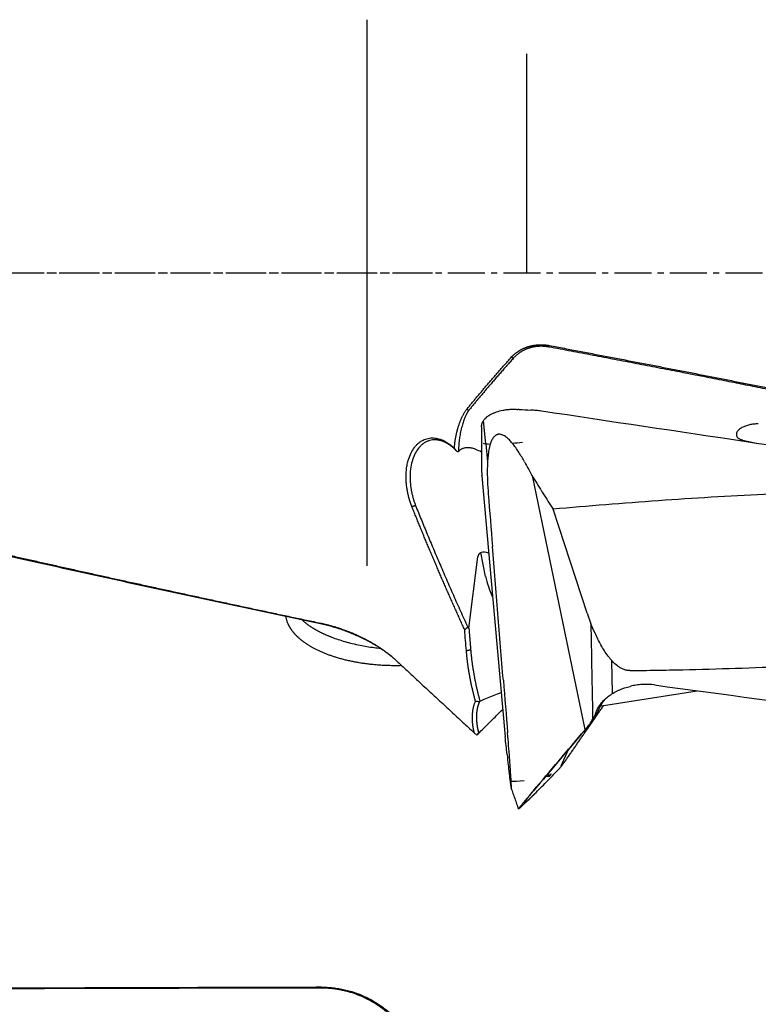
# Model space of a CAD drawing. Units: millimetres. Extents: x 199.2 to 290.1, y 207.9 to 290.3.
# Drawn here: x 257.8 to 272.7, y 228.9 to 248.9 of the extents above; entities that cross this region are included whole.
import ezdxf

# ---------------------------------------------------------------- set-up
doc = ezdxf.new("R2010")
doc.units = ezdxf.units.MM
doc.linetypes.add('CENTER2', pattern=[1.125, 0.75, -0.125, 0.125, -0.125])
for name, color, linetype in [('1', 4, 'Continuous'), ('4', 2, 'CENTER2'), ('SK4', 2, 'CENTER2')]:
    doc.layers.add(name, color=color, linetype=linetype)

msp = doc.modelspace()

# ---------------------------------------------------------------- linework, layer by layer
at = {"layer": '1'}
for p, q in [((264.814, 248.868), (264.814, 237.797)), ((268.044, 248.178), (268.044, 243.73)), ((267.22, 240.275), (267.173, 240.74)), ((267.219, 240.275), (267.257, 239.905)), ((272.427, 240.35), (272.426, 240.35)), ((272.427, 240.35), (272.706, 240.284)), ((267.138, 239.624), (267.357, 237.195)), ((268.75, 236.83), (268.178, 239.594)), ((269.278, 236.843), (268.584, 238.948)), ((267.213, 237.586), (267.121, 238.069)), ((266.88, 236.537), (267.061, 237.983)), ((267.357, 237.195), (267.615, 234.336)), ((269.278, 236.843), (269.35, 236.624)), ((269.237, 234.481), (268.75, 236.83)), ((269.791, 235.213), (269.779, 235.875)), ((269.567, 234.965), (271.502, 235.27)), ((269.422, 234.71), (269.358, 234.64)), ((269.238, 234.483), (269.3, 234.552)), ((269.245, 234.491), (269.259, 234.507)), ((269.32, 234.575), (269.321, 234.576)), ((268.882, 234.06), (268.743, 233.742)), ((268.674, 233.649), (268.668, 233.643))]:
    msp.add_line(p, q, dxfattribs=at)
for centre, major_axis, ratio, start_param, end_param in [((273.488, 240.503), (-1.419, -0.007), 0.150083, 5.263608, 5.342535), ((267.962, 240.373), (-0.796, -0.08), 0.086025, 0.060475, 0.608763), ((267.962, 240.373), (-0.796, -0.08), 0.086025, 1.302888, 1.565217), ((266.638, 239.54), (-1.077, 0.321), 0.634331, 4.430469, 4.542975), ((267.406, 237.722), (-0.314, 0.328), 0.446927, 5.523158, 6.632042), ((271.126, 237.729), (-3.941, 0.684), 0.698603, 0.293167, 0.437512), ((268.198, 235.569), (-0.914, 1.2), 0.813469, 3.305379, 3.484373), ((270.422, 238.032), (-1.296, -3.575), 0.123705, 0.30756, 0.317302), ((268.429, 233.737), (0.756, 0.261), 0.204251, 3.486801, 4.035088), ((268.311, 233.751), (0.082, -0.289), 0.923962, 0.483151, 0.758756)]:
    msp.add_ellipse(centre, major_axis=major_axis, ratio=ratio, start_param=start_param, end_param=end_param, dxfattribs=at)
for points, degree, knots in [([(267.745, 242.035), (267.747, 242.038), (267.753, 242.044), (267.762, 242.053), (267.771, 242.061), (267.78, 242.07), (267.789, 242.078), (267.799, 242.087), (267.808, 242.095), (267.818, 242.103), (267.828, 242.111), (267.838, 242.118), (267.848, 242.126), (267.858, 242.133), (267.868, 242.14), (267.878, 242.147), (267.889, 242.154), (267.899, 242.16), (267.91, 242.167), (267.92, 242.173), (267.931, 242.179), (267.942, 242.185), (267.953, 242.191), (267.964, 242.196), (267.976, 242.201), (267.987, 242.207), (267.998, 242.212), (268.01, 242.217), (268.021, 242.221), (268.033, 242.226), (268.045, 242.23), (268.056, 242.234), (268.068, 242.238), (268.08, 242.242), (268.092, 242.246), (268.104, 242.249), (268.116, 242.252), (268.128, 242.255), (268.141, 242.258), (268.153, 242.261), (268.165, 242.264), (268.178, 242.266), (268.19, 242.268), (268.202, 242.27), (268.215, 242.272), (268.228, 242.274), (268.24, 242.275), (268.253, 242.277), (268.266, 242.278), (268.278, 242.279), (268.291, 242.279), (268.304, 242.28), (268.317, 242.28), (268.329, 242.281), (268.342, 242.281), (268.355, 242.281), (268.368, 242.28), (268.381, 242.28), (268.394, 242.279), (268.407, 242.278), (268.42, 242.277), (268.433, 242.276), (268.446, 242.275), (268.459, 242.273), (268.472, 242.271), (268.485, 242.269), (268.498, 242.267), (268.506, 242.266), (268.511, 242.265)], 3, [0, 0, 0, 0, 0.017958, 0.035791, 0.053502, 0.07109, 0.088558, 0.105906, 0.123136, 0.140249, 0.157246, 0.17413, 0.190901, 0.20756, 0.22411, 0.240552, 0.256887, 0.273117, 0.289244, 0.30527, 0.321196, 0.337024, 0.352756, 0.368395, 0.383941, 0.399397, 0.414765, 0.430047, 0.445245, 0.460362, 0.4754, 0.49036, 0.505246, 0.520059, 0.534803, 0.549479, 0.56409, 0.578638, 0.593127, 0.607558, 0.621935, 0.63626, 0.650536, 0.664765, 0.678951, 0.693097, 0.707204, 0.721276, 0.735317, 0.749328, 0.763313, 0.777275, 0.791217, 0.805141, 0.819052, 0.832951, 0.846843, 0.860729, 0.874614, 0.8885, 0.90239, 0.916288, 0.930196, 0.944118, 0.958056, 0.972014, 0.985994, 1, 1, 1, 1]), ([(268.504, 242.234), (268.395, 242.255), (268.282, 242.247), (268.176, 242.24), (268.078, 242.205), (267.902, 242.142), (267.777, 242.002)], 2, [0, 0, 0, 0.25, 0.25, 0.5, 0.5, 1, 1, 1]), ([(268.511, 242.265), (268.612, 242.246), (268.813, 242.208), (269.115, 242.151), (269.415, 242.093), (269.714, 242.036), (270.011, 241.979), (270.308, 241.922), (270.603, 241.865), (270.896, 241.808), (271.188, 241.751), (271.479, 241.695), (271.768, 241.638), (272.056, 241.581), (272.343, 241.525), (272.628, 241.468), (272.912, 241.412), (273.195, 241.355), (273.476, 241.299), (273.756, 241.243), (274.035, 241.187), (274.312, 241.131), (274.588, 241.075), (274.862, 241.019), (275.045, 240.981), (275.136, 240.963)], 3, [0, 0, 0, 0, 0.045663, 0.091128, 0.136394, 0.181461, 0.226329, 0.270999, 0.315469, 0.359742, 0.403815, 0.44769, 0.491366, 0.534844, 0.578123, 0.621204, 0.664086, 0.70677, 0.749255, 0.791542, 0.83363, 0.87552, 0.917212, 0.958705, 1, 1, 1, 1]), ([(266.839, 240.976), (266.856, 240.997), (266.889, 241.038), (266.94, 241.099), (266.99, 241.16), (267.042, 241.222), (267.093, 241.283), (267.145, 241.345), (267.198, 241.407), (267.25, 241.469), (267.304, 241.531), (267.357, 241.594), (267.411, 241.656), (267.466, 241.719), (267.521, 241.782), (267.576, 241.845), (267.632, 241.908), (267.688, 241.971), (267.726, 242.013), (267.745, 242.035)], 3, [0, 0, 0, 0, 0.056947, 0.114124, 0.171531, 0.229169, 0.28704, 0.345145, 0.403484, 0.462059, 0.520871, 0.57992, 0.639209, 0.698736, 0.758504, 0.818514, 0.878766, 0.939261, 1, 1, 1, 1]), ([(266.585, 240.179), (266.586, 240.184), (266.586, 240.196), (266.587, 240.213), (266.589, 240.23), (266.59, 240.246), (266.592, 240.263), (266.594, 240.28), (266.596, 240.297), (266.598, 240.314), (266.6, 240.331), (266.603, 240.348), (266.605, 240.365), (266.608, 240.382), (266.611, 240.399), (266.614, 240.415), (266.618, 240.432), (266.621, 240.449), (266.625, 240.466), (266.629, 240.483), (266.633, 240.5), (266.637, 240.517), (266.641, 240.533), (266.645, 240.55), (266.65, 240.567), (266.655, 240.584), (266.66, 240.601), (266.666, 240.622), (266.674, 240.647), (266.684, 240.676), (266.694, 240.705), (266.704, 240.732), (266.715, 240.758), (266.726, 240.784), (266.737, 240.809), (266.749, 240.833), (266.761, 240.856), (266.773, 240.878), (266.786, 240.899), (266.799, 240.92), (266.812, 240.94), (266.825, 240.959), (266.835, 240.97), (266.839, 240.976)], 3, [0, 0, 0, 0, 0.018206, 0.036461, 0.054771, 0.073138, 0.091567, 0.110061, 0.128623, 0.147259, 0.16597, 0.18476, 0.203634, 0.222595, 0.241645, 0.260788, 0.280029, 0.299369, 0.318812, 0.338362, 0.358021, 0.377792, 0.397679, 0.417685, 0.437812, 0.458063, 0.478441, 0.498949, 0.535584, 0.571667, 0.607216, 0.642252, 0.676794, 0.710861, 0.744477, 0.777663, 0.810442, 0.842839, 0.874879, 0.906588, 0.937993, 0.969121, 1, 1, 1, 1]), ([(266.872, 240.946), (266.87, 240.943), (266.865, 240.937), (266.859, 240.928), (266.854, 240.918), (266.848, 240.908), (266.842, 240.897), (266.836, 240.886), (266.83, 240.875), (266.817, 240.849), (266.796, 240.802), (266.768, 240.726), (266.737, 240.629), (266.715, 240.536), (266.7, 240.458), (266.691, 240.406), (266.685, 240.359), (266.68, 240.317), (266.676, 240.281), (266.674, 240.25), (266.672, 240.22), (266.671, 240.192), (266.67, 240.164), (266.669, 240.137), (266.669, 240.119), (266.669, 240.111)], 3, [0, 0, 0, 0, 0.014813, 0.02986, 0.045142, 0.060662, 0.076419, 0.092415, 0.108651, 0.125127, 0.202271, 0.300855, 0.420918, 0.562482, 0.627668, 0.686236, 0.738184, 0.783515, 0.822229, 0.854328, 0.885404, 0.915507, 0.944639, 0.972802, 1, 1, 1, 1]), ([(267.135, 240.62), (267.136, 240.643), (267.14, 240.666), (267.156, 240.711), (267.168, 240.733), (267.188, 240.76), (267.192, 240.766), (267.201, 240.777), (267.216, 240.792), (267.233, 240.808), (267.251, 240.823), (267.258, 240.828), (267.271, 240.837), (267.291, 240.852), (267.314, 240.865), (267.346, 240.882), (267.364, 240.891), (267.391, 240.902), (267.4, 240.906), (267.419, 240.914), (267.429, 240.917), (267.48, 240.935), (267.523, 240.946), (267.581, 240.957), (267.593, 240.959), (267.617, 240.963), (267.63, 240.965), (267.667, 240.969), (267.692, 240.971), (267.742, 240.973), (267.768, 240.973), (267.819, 240.973), (267.845, 240.972), (267.872, 240.971)], 3, [0, 0, 0, 0, 0.125, 0.125, 0.25, 0.25, 0.28125, 0.28125, 0.3125, 0.375, 0.375, 0.40625, 0.40625, 0.4375, 0.5, 0.5, 0.5625, 0.5625, 0.59375, 0.59375, 0.625, 0.625, 0.75, 0.75, 0.78125, 0.78125, 0.8125, 0.8125, 0.875, 0.875, 0.9375, 0.9375, 1, 1, 1, 1]), ([(268.351, 240.935), (268.333, 240.937), (268.315, 240.94), (268.279, 240.944), (268.225, 240.951), (268.17, 240.955), (268.134, 240.957)], 3, [0, 0, 0, 0, 0.25, 0.25, 0.5, 1, 1, 1, 1]), ([(276.646, 239.7), (275.263, 239.904), (273.881, 240.109), (271.116, 240.52), (269.733, 240.727), (268.351, 240.935)], 3, [0, 0, 0, 0, 0.5, 0.5, 1, 1, 1, 1]), ([(272.651, 240.671), (272.622, 240.668), (272.593, 240.663), (272.552, 240.654), (272.538, 240.65), (272.511, 240.643), (272.498, 240.638), (272.46, 240.625), (272.435, 240.614), (272.402, 240.596), (272.391, 240.589), (272.371, 240.575), (272.361, 240.567), (272.344, 240.551), (272.336, 240.543), (272.321, 240.525), (272.315, 240.516), (272.306, 240.496), (272.302, 240.486), (272.299, 240.465), (272.299, 240.454), (272.302, 240.437), (272.304, 240.432), (272.309, 240.421), (272.312, 240.416), (272.32, 240.406), (272.324, 240.401), (272.334, 240.392), (272.339, 240.388), (272.351, 240.38), (272.357, 240.376), (272.37, 240.369), (272.377, 240.366), (272.391, 240.361), (272.398, 240.358), (272.413, 240.354), (272.42, 240.352), (272.427, 240.35)], 3, [0, 0, 0, 0, 0.125, 0.125, 0.1875, 0.1875, 0.25, 0.25, 0.375, 0.375, 0.4375, 0.4375, 0.5, 0.5, 0.5625, 0.5625, 0.625, 0.625, 0.6875, 0.6875, 0.75, 0.75, 0.78125, 0.78125, 0.8125, 0.8125, 0.84375, 0.84375, 0.875, 0.875, 0.90625, 0.90625, 0.9375, 0.9375, 0.96875, 0.96875, 1, 1, 1, 1]), ([(267.758, 240.286), (267.739, 240.309), (267.72, 240.33), (267.679, 240.371), (267.658, 240.39), (267.624, 240.416), (267.613, 240.424), (267.589, 240.439), (267.577, 240.445), (267.558, 240.453), (267.552, 240.456), (267.539, 240.46), (267.533, 240.462), (267.514, 240.466), (267.502, 240.467), (267.484, 240.466), (267.478, 240.466), (267.466, 240.464), (267.455, 240.461), (267.444, 240.457), (267.434, 240.452), (267.429, 240.449), (267.414, 240.44), (267.406, 240.432), (267.389, 240.416), (267.382, 240.408), (267.361, 240.38), (267.349, 240.359), (267.329, 240.315), (267.321, 240.292), (267.313, 240.269)], 3, [0, 0, 0, 0, 0.125, 0.125, 0.25, 0.25, 0.3125, 0.3125, 0.375, 0.375, 0.40625, 0.40625, 0.4375, 0.4375, 0.5, 0.5, 0.53125, 0.53125, 0.5625, 0.59375, 0.59375, 0.625, 0.625, 0.6875, 0.6875, 0.75, 0.75, 0.875, 0.875, 1, 1, 1, 1]), ([(265.726, 238.994), (265.724, 238.999), (265.72, 239.01), (265.714, 239.026), (265.708, 239.042), (265.703, 239.057), (265.697, 239.073), (265.692, 239.089), (265.686, 239.105), (265.681, 239.122), (265.676, 239.138), (265.671, 239.154), (265.667, 239.17), (265.662, 239.187), (265.658, 239.203), (265.654, 239.22), (265.65, 239.236), (265.646, 239.253), (265.642, 239.269), (265.639, 239.286), (265.635, 239.303), (265.628, 239.342), (265.618, 239.404), (265.609, 239.488), (265.605, 239.571), (265.606, 239.662), (265.613, 239.759), (265.63, 239.862), (265.659, 239.974), (265.705, 240.091), (265.762, 240.184), (265.814, 240.246), (265.857, 240.287), (265.902, 240.322), (265.966, 240.358), (266.052, 240.388), (266.141, 240.395), (266.213, 240.388), (266.268, 240.376), (266.323, 240.358), (266.367, 240.338), (266.399, 240.321), (266.42, 240.308), (266.441, 240.295), (266.462, 240.281), (266.483, 240.266), (266.504, 240.251), (266.524, 240.234), (266.545, 240.216), (266.565, 240.198), (266.579, 240.185), (266.585, 240.178)], 3, [0, 0, 0, 0, 0.006288, 0.012562, 0.018824, 0.025077, 0.031321, 0.037558, 0.043791, 0.05002, 0.056247, 0.062475, 0.068704, 0.074936, 0.081174, 0.087419, 0.093673, 0.099936, 0.106212, 0.112501, 0.118805, 0.125127, 0.156757, 0.187984, 0.219039, 0.250154, 0.291933, 0.333434, 0.375275, 0.437813, 0.500152, 0.531201, 0.562239, 0.593512, 0.62526, 0.687125, 0.750093, 0.780921, 0.811902, 0.84322, 0.875058, 0.887457, 0.899851, 0.912249, 0.924661, 0.937098, 0.949569, 0.962085, 0.974656, 0.987291, 1, 1, 1, 1]), ([(266.641, 240.115), (266.638, 240.118), (266.632, 240.125), (266.624, 240.134), (266.615, 240.143), (266.606, 240.152), (266.597, 240.16), (266.589, 240.169), (266.58, 240.177), (266.571, 240.185), (266.562, 240.192), (266.554, 240.2), (266.545, 240.207), (266.537, 240.214), (266.528, 240.221), (266.52, 240.227), (266.511, 240.234), (266.503, 240.24), (266.494, 240.246), (266.486, 240.252), (266.478, 240.257), (266.47, 240.263), (266.462, 240.268), (266.453, 240.273), (266.445, 240.278), (266.437, 240.282), (266.429, 240.287), (266.422, 240.291), (266.414, 240.295), (266.406, 240.299), (266.398, 240.303), (266.391, 240.306), (266.383, 240.31), (266.376, 240.313), (266.369, 240.316), (266.361, 240.319), (266.354, 240.322), (266.347, 240.325), (266.34, 240.327), (266.333, 240.33), (266.326, 240.332), (266.319, 240.334), (266.312, 240.336), (266.305, 240.338), (266.299, 240.34), (266.292, 240.341), (266.286, 240.343), (266.279, 240.344), (266.273, 240.346), (266.267, 240.347), (266.261, 240.348), (266.255, 240.349), (266.248, 240.35), (266.243, 240.351), (266.217, 240.354), (266.174, 240.355), (266.113, 240.348), (266.055, 240.331), (266, 240.307), (265.949, 240.274), (265.903, 240.234), (265.848, 240.174), (265.789, 240.083), (265.734, 239.953), (265.698, 239.802), (265.683, 239.634), (265.688, 239.506), (265.697, 239.427), (265.7, 239.4), (265.704, 239.372), (265.709, 239.344), (265.714, 239.316), (265.719, 239.287), (265.726, 239.258), (265.733, 239.229), (265.74, 239.2), (265.748, 239.171), (265.757, 239.141), (265.766, 239.112), (265.776, 239.082), (265.787, 239.053), (265.794, 239.033), (265.798, 239.023)], 3, [0, 0, 0, 0, 0.005966, 0.011885, 0.017756, 0.02358, 0.029356, 0.035084, 0.040765, 0.046399, 0.051985, 0.057524, 0.063015, 0.068459, 0.073855, 0.079204, 0.084506, 0.08976, 0.094966, 0.100126, 0.105237, 0.110302, 0.115319, 0.120289, 0.125211, 0.130087, 0.134914, 0.139695, 0.144428, 0.149114, 0.153753, 0.158344, 0.162889, 0.167386, 0.171836, 0.176238, 0.180594, 0.184902, 0.189164, 0.193378, 0.197545, 0.201665, 0.205738, 0.209764, 0.213743, 0.217675, 0.22156, 0.225399, 0.22919, 0.232934, 0.236632, 0.240283, 0.243887, 0.247444, 0.250955, 0.28904, 0.326278, 0.362702, 0.398345, 0.433243, 0.467435, 0.500962, 0.563961, 0.628243, 0.694061, 0.761653, 0.831236, 0.841646, 0.852174, 0.86282, 0.873586, 0.884471, 0.895477, 0.906603, 0.91785, 0.929218, 0.940709, 0.952321, 0.964056, 0.975914, 0.987895, 1, 1, 1, 1]), ([(267.313, 240.269), (267.301, 240.231), (267.292, 240.191), (267.277, 240.111), (267.271, 240.07), (267.262, 239.988), (267.259, 239.946), (267.254, 239.862), (267.253, 239.819), (267.251, 239.691), (267.252, 239.605), (267.259, 239.432), (267.265, 239.345), (267.272, 239.257)], 3, [0, 0, 0, 0, 0.125, 0.125, 0.25, 0.25, 0.375, 0.375, 0.5, 0.5, 0.75, 0.75, 1, 1, 1, 1]), ([(268.004, 239.91), (267.968, 239.976), (267.93, 240.041), (267.87, 240.135), (267.849, 240.166), (267.805, 240.227), (267.782, 240.257), (267.758, 240.286)], 3, [0, 0, 0, 0, 0.5, 0.5, 0.75, 0.75, 1, 1, 1, 1]), ([(267.021, 240.159), (267.003, 240.167), (266.984, 240.173), (266.957, 240.181), (266.948, 240.183), (266.929, 240.187), (266.92, 240.188), (266.893, 240.192), (266.875, 240.193), (266.849, 240.193), (266.84, 240.193), (266.823, 240.192), (266.815, 240.191), (266.79, 240.187), (266.775, 240.184), (266.754, 240.177), (266.747, 240.174), (266.734, 240.169), (266.721, 240.162), (266.71, 240.155), (266.7, 240.147), (266.695, 240.143), (266.681, 240.13), (266.674, 240.121), (266.669, 240.111)], 3, [0, 0, 0, 0, 0.125, 0.125, 0.1875, 0.1875, 0.25, 0.25, 0.375, 0.375, 0.4375, 0.4375, 0.5, 0.5, 0.625, 0.625, 0.6875, 0.6875, 0.75, 0.8125, 0.8125, 0.875, 0.875, 1, 1, 1, 1]), ([(268.178, 239.594), (268.211, 239.54), (268.245, 239.486), (268.295, 239.405), (268.312, 239.378), (268.333, 239.344), (268.337, 239.338), (268.346, 239.324), (268.35, 239.318), (268.363, 239.297), (268.439, 239.176), (268.516, 239.055), (268.584, 238.948)], 3, [0, 0, 0, 0, 0.25, 0.25, 0.375, 0.375, 0.40625, 0.40625, 0.4375, 0.4375, 0.5, 1, 1, 1, 1]), ([(252.144, 239.282), (252.216, 239.264), (252.36, 239.23), (252.577, 239.178), (252.795, 239.125), (253.015, 239.073), (253.237, 239.02), (253.461, 238.967), (253.687, 238.913), (253.914, 238.86), (254.144, 238.806), (254.375, 238.751), (254.608, 238.697), (254.842, 238.642), (255.079, 238.587), (255.317, 238.532), (255.557, 238.476), (255.798, 238.42), (256.042, 238.364), (256.287, 238.308), (256.534, 238.251), (256.783, 238.194), (257.034, 238.137), (257.286, 238.08), (257.541, 238.022), (257.797, 237.964), (258.055, 237.906), (258.314, 237.848), (258.576, 237.789), (258.839, 237.73), (259.104, 237.671), (259.371, 237.612), (259.639, 237.553), (259.909, 237.493), (260.182, 237.433), (260.455, 237.373), (260.731, 237.313), (261.009, 237.253), (261.288, 237.192), (261.569, 237.131), (261.852, 237.07), (262.136, 237.009), (262.423, 236.947), (262.711, 236.886), (263.001, 236.824), (263.293, 236.762), (263.586, 236.7), (263.783, 236.659), (263.881, 236.638)], 3, [0, 0, 0, 0, 0.018343, 0.036838, 0.055483, 0.074279, 0.093226, 0.112324, 0.131573, 0.150973, 0.170523, 0.190225, 0.210077, 0.230081, 0.250235, 0.27054, 0.290996, 0.311604, 0.332362, 0.35327, 0.37433, 0.395541, 0.416903, 0.438415, 0.460079, 0.481893, 0.503859, 0.525975, 0.548242, 0.570661, 0.59323, 0.61595, 0.638821, 0.661843, 0.685016, 0.70834, 0.731815, 0.75544, 0.779217, 0.803145, 0.827223, 0.851453, 0.875833, 0.900365, 0.925047, 0.94988, 0.974865, 1, 1, 1, 1]), ([(277.146, 239.385), (277.101, 239.385), (277.056, 239.384), (276.967, 239.383), (276.922, 239.382), (276.788, 239.38), (276.52, 239.376), (275.895, 239.363), (274.645, 239.329), (273.575, 239.285), (272.147, 239.212), (271.434, 239.169), (270.008, 239.069), (269.296, 239.012), (268.584, 238.948)], 3, [0, 0, 0, 0, 0.015625, 0.015625, 0.03125, 0.03125, 0.0625, 0.125, 0.25, 0.5, 0.5, 0.75, 0.75, 1, 1, 1, 1]), ([(266.794, 236.503), (266.779, 236.535), (266.749, 236.6), (266.705, 236.698), (266.661, 236.796), (266.618, 236.893), (266.574, 236.991), (266.531, 237.088), (266.488, 237.185), (266.446, 237.282), (266.403, 237.378), (266.361, 237.475), (266.32, 237.571), (266.278, 237.667), (266.237, 237.763), (266.196, 237.859), (266.155, 237.954), (266.115, 238.05), (266.075, 238.145), (266.035, 238.24), (265.996, 238.335), (265.956, 238.429), (265.917, 238.524), (265.879, 238.618), (265.84, 238.713), (265.802, 238.807), (265.764, 238.9), (265.739, 238.963), (265.726, 238.994)], 3, [0, 0, 0, 0, 0.03957, 0.079048, 0.118434, 0.157729, 0.196934, 0.236048, 0.275072, 0.314007, 0.352852, 0.391609, 0.430277, 0.468858, 0.50735, 0.545756, 0.584075, 0.622308, 0.660455, 0.698517, 0.736494, 0.774387, 0.812196, 0.849921, 0.887564, 0.925124, 0.962603, 1, 1, 1, 1]), ([(263.548, 236.246), (263.544, 236.249), (263.534, 236.256), (263.521, 236.266), (263.508, 236.276), (263.495, 236.286), (263.482, 236.296), (263.469, 236.306), (263.457, 236.317), (263.445, 236.327), (263.433, 236.337), (263.422, 236.348), (263.411, 236.358), (263.399, 236.369), (263.389, 236.38), (263.378, 236.39), (263.368, 236.401), (263.358, 236.412), (263.348, 236.423), (263.338, 236.434), (263.329, 236.445), (263.32, 236.456), (263.311, 236.468), (263.302, 236.479), (263.294, 236.49), (263.285, 236.502), (263.278, 236.513), (263.27, 236.525), (263.262, 236.537), (263.255, 236.548), (263.248, 236.56), (263.241, 236.572), (263.235, 236.584), (263.229, 236.596), (263.223, 236.608), (263.217, 236.62), (263.207, 236.643), (263.193, 236.677), (263.179, 236.724), (263.172, 236.755), (263.169, 236.772), (263.169, 236.773)], 3, [0, 0, 0, 0, 0.023726, 0.047303, 0.070735, 0.094025, 0.117176, 0.140192, 0.163076, 0.185834, 0.208467, 0.23098, 0.253377, 0.275663, 0.29784, 0.319913, 0.341886, 0.363763, 0.38555, 0.407249, 0.428865, 0.450403, 0.471868, 0.493262, 0.514593, 0.535863, 0.557077, 0.578241, 0.599358, 0.620434, 0.641473, 0.66248, 0.68346, 0.704418, 0.725359, 0.746287, 0.767207, 0.843821, 0.920233, 0.996752, 1, 1, 1, 1]), ([(263.509, 236.696), (263.512, 236.693), (263.523, 236.683), (263.542, 236.667), (263.568, 236.645), (263.595, 236.624), (263.623, 236.603), (263.643, 236.59), (263.652, 236.583)], 3, [0, 0, 0, 0, 0.063632, 0.24461, 0.428649, 0.615837, 0.806261, 1, 1, 1, 1]), ([(263.652, 236.583), (263.658, 236.579), (263.668, 236.572), (263.684, 236.562), (263.701, 236.551), (263.717, 236.541), (263.734, 236.53), (263.752, 236.52), (263.77, 236.51), (263.788, 236.499), (263.806, 236.489), (263.825, 236.479), (263.844, 236.469), (263.864, 236.459), (263.884, 236.449), (263.904, 236.439), (263.925, 236.429), (263.946, 236.42), (263.967, 236.41), (263.989, 236.4), (264.011, 236.391), (264.033, 236.382), (264.056, 236.372), (264.079, 236.363), (264.136, 236.341), (264.23, 236.307), (264.368, 236.265), (264.518, 236.225), (264.666, 236.193), (264.815, 236.165), (264.95, 236.145), (265.041, 236.134), (265.081, 236.129)], 3, [0, 0, 0, 0, 0.013138, 0.026428, 0.039872, 0.053471, 0.067224, 0.081135, 0.095202, 0.109429, 0.123814, 0.138359, 0.153065, 0.167933, 0.182963, 0.198156, 0.213513, 0.229034, 0.244721, 0.260574, 0.276593, 0.292779, 0.309132, 0.325654, 0.342345, 0.430423, 0.525147, 0.626566, 0.73472, 0.821963, 0.921747, 1, 1, 1, 1]), ([(265.36, 235.923), (265.094, 236.15), (264.734, 236.327), (264.321, 236.53), (263.87, 236.624)], 2, [0, 0, 0, 0.464372, 0.464372, 1, 1, 1]), ([(263.881, 236.638), (263.889, 236.636), (263.905, 236.633), (263.929, 236.627), (263.956, 236.621), (263.984, 236.614), (264.014, 236.606), (264.046, 236.598), (264.08, 236.589), (264.116, 236.579), (264.153, 236.568), (264.193, 236.556), (264.234, 236.543), (264.276, 236.528), (264.32, 236.513), (264.366, 236.497), (264.413, 236.479), (264.462, 236.46), (264.512, 236.44), (264.564, 236.418), (264.617, 236.395), (264.671, 236.37), (264.727, 236.342), (264.785, 236.313), (264.843, 236.282), (264.898, 236.251), (264.951, 236.22), (265.002, 236.189), (265.05, 236.158), (265.096, 236.128), (265.139, 236.097), (265.181, 236.068), (265.22, 236.038), (265.257, 236.009), (265.292, 235.981), (265.325, 235.954), (265.356, 235.927), (265.385, 235.9), (265.404, 235.883), (265.413, 235.875)], 3, [0, 0, 0, 0, 0.013026, 0.027126, 0.042299, 0.058546, 0.075866, 0.09426, 0.113728, 0.13427, 0.155887, 0.178577, 0.202343, 0.227182, 0.253097, 0.280088, 0.308154, 0.337296, 0.367514, 0.398809, 0.431181, 0.464632, 0.499161, 0.537684, 0.575245, 0.611844, 0.647481, 0.682156, 0.715869, 0.748618, 0.780405, 0.811228, 0.841088, 0.869984, 0.897916, 0.924884, 0.950887, 0.975926, 1, 1, 1, 1]), ([(269.35, 236.624), (269.354, 236.446), (269.357, 236.269), (269.364, 235.906), (269.367, 235.72), (269.376, 235.252), (269.382, 234.971), (269.387, 234.689)], 3, [0, 0, 0, 0, 0.274905, 0.274905, 0.563357, 0.563357, 1, 1, 1, 1]), ([(265.515, 235.778), (265.42, 235.775), (264.968, 235.782), (264.305, 235.895), (264.026, 236), (263.748, 236.104), (263.548, 236.246)], 2, [0, 0, 0, 0.081937, 0.387958, 0.693979, 0.693979, 1, 1, 1]), ([(270.142, 235.677), (270.118, 235.677), (270.095, 235.679), (270.061, 235.686), (270.05, 235.689), (270.028, 235.696), (270.017, 235.7), (269.985, 235.713), (269.965, 235.723), (269.935, 235.74), (269.925, 235.747), (269.907, 235.76), (269.897, 235.766), (269.852, 235.801), (269.819, 235.832), (269.773, 235.882), (269.758, 235.899), (269.729, 235.934), (269.715, 235.952), (269.674, 236.006), (269.649, 236.043), (269.601, 236.119), (269.578, 236.158), (269.512, 236.276), (269.473, 236.356), (269.435, 236.438)], 3, [0, 0, 0, 0, 0.0625, 0.0625, 0.09375, 0.09375, 0.125, 0.125, 0.1875, 0.1875, 0.21875, 0.21875, 0.25, 0.25, 0.375, 0.375, 0.4375, 0.4375, 0.5, 0.5, 0.625, 0.625, 0.75, 0.75, 1, 1, 1, 1]), ([(267.013, 235.054), (267.01, 235.065), (267.004, 235.088), (266.995, 235.122), (266.986, 235.156), (266.977, 235.19), (266.969, 235.224), (266.961, 235.258), (266.953, 235.291), (266.945, 235.325), (266.938, 235.358), (266.931, 235.392), (266.924, 235.425), (266.917, 235.459), (266.91, 235.492), (266.904, 235.525), (266.898, 235.558), (266.892, 235.591), (266.886, 235.624), (266.88, 235.657), (266.875, 235.689), (266.87, 235.722), (266.865, 235.755), (266.86, 235.787), (266.856, 235.82), (266.852, 235.852), (266.848, 235.885), (266.844, 235.917), (266.84, 235.95), (266.837, 235.982), (266.834, 236.014), (266.831, 236.046), (266.829, 236.067), (266.828, 236.078)], 3, [0, 0, 0, 0, 0.033215, 0.066336, 0.099366, 0.132308, 0.165166, 0.197942, 0.230639, 0.26326, 0.295809, 0.328288, 0.360701, 0.39305, 0.42534, 0.457572, 0.489751, 0.52188, 0.553961, 0.585998, 0.617995, 0.649954, 0.68188, 0.713774, 0.745642, 0.777485, 0.809308, 0.841113, 0.872905, 0.904686, 0.93646, 0.96823, 1, 1, 1, 1]), ([(266.915, 236.093), (266.916, 236.084), (266.918, 236.066), (266.92, 236.038), (266.923, 236.01), (266.926, 235.982), (266.929, 235.954), (266.932, 235.926), (266.935, 235.897), (266.939, 235.869), (266.943, 235.84), (266.946, 235.812), (266.95, 235.783), (266.955, 235.754), (266.959, 235.725), (266.964, 235.696), (266.969, 235.666), (266.974, 235.637), (266.979, 235.608), (266.984, 235.578), (266.99, 235.548), (266.995, 235.518), (267.001, 235.488), (267.007, 235.458), (267.013, 235.428), (267.02, 235.398), (267.026, 235.367), (267.033, 235.337), (267.04, 235.306), (267.047, 235.275), (267.055, 235.245), (267.062, 235.214), (267.07, 235.183), (267.078, 235.152), (267.086, 235.12), (267.094, 235.089), (267.1, 235.068), (267.103, 235.058)], 3, [0, 0, 0, 0, 0.02701, 0.054108, 0.081294, 0.108568, 0.135932, 0.163384, 0.190927, 0.218559, 0.246282, 0.274095, 0.302, 0.329997, 0.358085, 0.386266, 0.414539, 0.442906, 0.471366, 0.49992, 0.528567, 0.557309, 0.586146, 0.615079, 0.644106, 0.673229, 0.702449, 0.731765, 0.761177, 0.790687, 0.820294, 0.849999, 0.879802, 0.909703, 0.939703, 0.969802, 1, 1, 1, 1]), ([(270.142, 235.677), (270.186, 235.677), (270.231, 235.678), (270.32, 235.679), (270.365, 235.68), (270.499, 235.682), (270.767, 235.686), (271.392, 235.699), (272.642, 235.733), (273.713, 235.778), (275.14, 235.85), (275.853, 235.893), (277.279, 235.994), (277.991, 236.05), (278.703, 236.114)], 3, [0, 0, 0, 0, 0.015625, 0.015625, 0.03125, 0.03125, 0.0625, 0.125, 0.25, 0.5, 0.5, 0.75, 0.75, 1, 1, 1, 1]), ([(265.413, 235.875), (265.484, 235.809), (265.628, 235.675), (265.845, 235.473), (266.067, 235.268), (266.292, 235.06), (266.521, 234.848), (266.754, 234.633), (266.91, 234.488), (266.989, 234.415)], 3, [0, 0, 0, 0, 0.135877, 0.27408, 0.41461, 0.557467, 0.702651, 0.850162, 1, 1, 1, 1]), ([(269.465, 234.853), (269.493, 234.916), (269.53, 234.975), (269.586, 235.042), (269.597, 235.055), (269.622, 235.081), (269.635, 235.093), (269.674, 235.13), (269.702, 235.152), (269.761, 235.195), (269.792, 235.214), (269.841, 235.242), (269.857, 235.251), (269.891, 235.268), (269.909, 235.276), (269.997, 235.314), (270.07, 235.338), (270.148, 235.358)], 3, [0, 0, 0, 0, 0.25, 0.25, 0.3125, 0.3125, 0.375, 0.375, 0.5, 0.5, 0.625, 0.625, 0.6875, 0.6875, 0.75, 0.75, 1, 1, 1, 1]), ([(270.641, 235.386), (270.558, 235.398), (270.475, 235.401), (270.352, 235.393), (270.311, 235.389), (270.249, 235.38), (270.229, 235.376), (270.188, 235.368), (270.168, 235.363), (270.148, 235.358)], 3, [0, 0, 0, 0, 0.5, 0.5, 0.75, 0.75, 0.875, 0.875, 1, 1, 1, 1]), ([(270.641, 235.386), (272.023, 235.2), (273.405, 235.014), (276.169, 234.645), (277.551, 234.462), (278.933, 234.28)], 3, [0, 0, 0, 0, 0.5, 0.5, 1, 1, 1, 1]), ([(266.989, 234.415), (266.988, 234.42), (266.985, 234.43), (266.982, 234.445), (266.979, 234.461), (266.975, 234.476), (266.972, 234.491), (266.97, 234.506), (266.967, 234.521), (266.965, 234.536), (266.962, 234.55), (266.96, 234.565), (266.959, 234.58), (266.957, 234.594), (266.955, 234.609), (266.954, 234.624), (266.953, 234.638), (266.952, 234.653), (266.951, 234.667), (266.95, 234.681), (266.95, 234.696), (266.95, 234.71), (266.95, 234.724), (266.95, 234.738), (266.95, 234.752), (266.951, 234.771), (266.952, 234.794), (266.954, 234.821), (266.957, 234.847), (266.96, 234.873), (266.964, 234.898), (266.969, 234.922), (266.975, 234.946), (266.981, 234.969), (266.988, 234.991), (266.995, 235.013), (267.003, 235.034), (267.009, 235.047), (267.012, 235.054)], 3, [0, 0, 0, 0, 0.020771, 0.0415, 0.062191, 0.082853, 0.103491, 0.124112, 0.144722, 0.165328, 0.185937, 0.206555, 0.227188, 0.247844, 0.268528, 0.289248, 0.310009, 0.330819, 0.351683, 0.372608, 0.3936, 0.414666, 0.435812, 0.457043, 0.478367, 0.499788, 0.542214, 0.584343, 0.626225, 0.667906, 0.709436, 0.750862, 0.792234, 0.833601, 0.875013, 0.916518, 0.958164, 1, 1, 1, 1]), ([(267.103, 235.058), (267.179, 235.094), (267.263, 235.128), (267.401, 235.181), (267.448, 235.199), (267.509, 235.223), (267.521, 235.227), (267.533, 235.232)], 3, [0, 0, 0, 0, 0.618238, 0.618238, 0.927357, 0.927357, 1, 1, 1, 1]), ([(269.513, 234.891), (269.527, 234.921), (269.541, 234.95), (269.565, 234.991), (269.574, 235.005), (269.591, 235.032), (269.6, 235.045), (269.625, 235.079), (269.641, 235.099), (269.657, 235.118)], 3, [0, 0, 0, 0, 0.355327, 0.355327, 0.53299, 0.53299, 0.710653, 0.710653, 1, 1, 1, 1]), ([(267.092, 235.043), (267.091, 235.04), (267.088, 235.034), (267.084, 235.024), (267.08, 235.015), (267.076, 235.005), (267.072, 234.995), (267.069, 234.985), (267.066, 234.974), (267.062, 234.964), (267.059, 234.953), (267.056, 234.943), (267.054, 234.932), (267.051, 234.921), (267.049, 234.91), (267.047, 234.899), (267.045, 234.887), (267.043, 234.876), (267.041, 234.865), (267.039, 234.853), (267.038, 234.841), (267.036, 234.83), (267.035, 234.818), (267.034, 234.806), (267.034, 234.794), (267.033, 234.782), (267.032, 234.769), (267.032, 234.757), (267.032, 234.745), (267.032, 234.732), (267.032, 234.72), (267.032, 234.707), (267.032, 234.695), (267.033, 234.682), (267.034, 234.669), (267.035, 234.656), (267.036, 234.644), (267.037, 234.631), (267.038, 234.618), (267.039, 234.605), (267.041, 234.592), (267.043, 234.579), (267.044, 234.566), (267.046, 234.553), (267.049, 234.539), (267.051, 234.526), (267.053, 234.513), (267.056, 234.5), (267.059, 234.487), (267.061, 234.473), (267.064, 234.46), (267.067, 234.447), (267.071, 234.434), (267.074, 234.42), (267.076, 234.412), (267.077, 234.407)], 3, [0, 0, 0, 0, 0.01992, 0.039791, 0.059613, 0.079387, 0.099113, 0.118793, 0.138425, 0.158012, 0.177552, 0.197048, 0.216498, 0.235905, 0.255267, 0.274587, 0.293863, 0.313098, 0.33229, 0.351442, 0.370553, 0.389623, 0.408654, 0.427646, 0.446599, 0.465514, 0.484391, 0.503232, 0.522036, 0.540804, 0.559537, 0.578235, 0.596899, 0.615529, 0.634126, 0.65269, 0.671223, 0.689724, 0.708194, 0.726634, 0.745044, 0.763425, 0.781778, 0.800102, 0.8184, 0.83667, 0.854915, 0.873133, 0.891327, 0.909497, 0.927642, 0.945765, 0.963865, 0.981943, 1, 1, 1, 1]), ([(267.077, 234.407), (267.108, 234.438), (267.17, 234.5), (267.264, 234.593), (267.36, 234.689), (267.458, 234.786), (267.526, 234.853), (267.562, 234.888), (267.565, 234.891)], 3, [0, 0, 0, 0, 0.189595, 0.382884, 0.579867, 0.780546, 0.984919, 1, 1, 1, 1]), ([(269.497, 234.855), (269.476, 234.806), (269.452, 234.759), (269.396, 234.669), (269.364, 234.626), (269.329, 234.585)], 3, [0, 0, 0, 0, 0.5, 0.5, 1, 1, 1, 1]), ([(267.736, 233.439), (267.734, 233.473), (267.732, 233.509), (267.727, 233.584), (267.724, 233.622), (267.719, 233.7), (267.716, 233.74), (267.71, 233.821), (267.707, 233.862), (267.698, 233.987), (267.691, 234.072), (267.678, 234.243), (267.671, 234.329), (267.664, 234.417)], 3, [0, 0, 0, 0, 0.125, 0.125, 0.25, 0.25, 0.375, 0.375, 0.5, 0.5, 0.75, 0.75, 1, 1, 1, 1]), ([(261.459, 229.239), (261.432, 229.239), (261.379, 229.239), (261.298, 229.239), (261.219, 229.239), (261.139, 229.239), (261.059, 229.239), (260.979, 229.238), (260.899, 229.238), (260.82, 229.238), (260.741, 229.238), (260.661, 229.238), (260.582, 229.237), (260.503, 229.237), (260.424, 229.237), (260.345, 229.237), (260.266, 229.237), (260.187, 229.236), (260.108, 229.236), (260.03, 229.236), (259.951, 229.236), (259.873, 229.236), (259.795, 229.235), (259.716, 229.235), (259.638, 229.235), (259.56, 229.235), (259.482, 229.234), (259.404, 229.234), (259.327, 229.234), (259.249, 229.234), (259.171, 229.234), (259.094, 229.233), (259.017, 229.233), (258.939, 229.233), (258.862, 229.233), (258.785, 229.233), (258.503, 229.232), (258.021, 229.231), (257.344, 229.231), (256.679, 229.233), (256.013, 229.237), (255.348, 229.244), (254.689, 229.256), (254.048, 229.273), (253.341, 229.3), (252.579, 229.342), (251.776, 229.407), (251.003, 229.495), (250.265, 229.612), (249.571, 229.766), (248.983, 229.944), (248.49, 230.142), (248.082, 230.352), (247.72, 230.591), (247.402, 230.863), (247.13, 231.17), (246.907, 231.513), (246.736, 231.892), (246.651, 232.183), (246.614, 232.363), (246.603, 232.418), (246.593, 232.473), (246.584, 232.529), (246.576, 232.585), (246.569, 232.642), (246.562, 232.699), (246.557, 232.757), (246.552, 232.815), (246.548, 232.874), (246.545, 232.933), (246.542, 232.993), (246.541, 233.053), (246.54, 233.114), (246.54, 233.176), (246.541, 233.237), (246.543, 233.3), (246.546, 233.363), (246.549, 233.426), (246.553, 233.49), (246.558, 233.554), (246.564, 233.619), (246.571, 233.685), (246.578, 233.751), (246.586, 233.817), (246.595, 233.884), (246.605, 233.951), (246.616, 234.019), (246.628, 234.088), (246.64, 234.157), (246.649, 234.203), (246.653, 234.226)], 3, [0, 0, 0, 0, 0.003609, 0.007214, 0.010816, 0.014414, 0.018009, 0.0216, 0.025188, 0.028773, 0.032354, 0.035932, 0.039507, 0.043078, 0.046646, 0.050212, 0.053774, 0.057333, 0.060889, 0.064442, 0.067992, 0.071539, 0.075083, 0.078624, 0.082163, 0.085699, 0.089232, 0.092762, 0.09629, 0.099815, 0.103338, 0.106858, 0.110375, 0.11389, 0.117403, 0.120913, 0.124421, 0.155871, 0.186974, 0.217761, 0.248262, 0.280225, 0.31168, 0.342667, 0.37323, 0.415945, 0.457499, 0.498044, 0.540945, 0.582594, 0.623235, 0.655303, 0.686799, 0.717876, 0.748696, 0.780125, 0.811403, 0.842717, 0.874251, 0.878226, 0.882203, 0.886182, 0.890165, 0.89415, 0.898139, 0.902132, 0.906129, 0.91013, 0.914137, 0.918148, 0.922166, 0.926189, 0.930218, 0.934255, 0.938298, 0.942348, 0.946406, 0.950472, 0.954546, 0.958629, 0.962721, 0.966822, 0.970932, 0.975052, 0.979183, 0.983324, 0.987476, 0.991639, 0.995814, 1, 1, 1, 1]), ([(246.685, 234.241), (246.683, 234.229), (246.678, 234.204), (246.671, 234.167), (246.664, 234.131), (246.658, 234.094), (246.651, 234.058), (246.645, 234.022), (246.639, 233.986), (246.634, 233.95), (246.628, 233.914), (246.623, 233.878), (246.618, 233.843), (246.614, 233.807), (246.609, 233.772), (246.605, 233.737), (246.601, 233.702), (246.597, 233.667), (246.594, 233.632), (246.591, 233.598), (246.588, 233.564), (246.585, 233.529), (246.582, 233.495), (246.58, 233.461), (246.578, 233.427), (246.576, 233.394), (246.574, 233.36), (246.573, 233.326), (246.571, 233.293), (246.571, 233.26), (246.57, 233.227), (246.569, 233.194), (246.569, 233.161), (246.569, 233.129), (246.569, 233.096), (246.57, 233.064), (246.57, 233.032), (246.571, 232.999), (246.572, 232.967), (246.574, 232.936), (246.576, 232.904), (246.577, 232.872), (246.579, 232.841), (246.582, 232.81), (246.584, 232.778), (246.587, 232.747), (246.59, 232.717), (246.594, 232.686), (246.597, 232.655), (246.601, 232.625), (246.605, 232.594), (246.609, 232.564), (246.614, 232.534), (246.618, 232.504), (246.623, 232.474), (246.628, 232.444), (246.634, 232.415), (246.64, 232.385), (246.645, 232.356), (246.674, 232.223), (246.736, 231.993), (246.858, 231.683), (247.014, 231.395), (247.204, 231.128), (247.443, 230.865), (247.737, 230.611), (248.097, 230.373), (248.505, 230.162), (248.948, 229.984), (249.42, 229.834), (249.918, 229.709), (250.457, 229.602), (251.063, 229.509), (251.74, 229.43), (252.494, 229.367), (253.301, 229.32), (254.161, 229.287), (255.074, 229.266), (255.747, 229.258), (256.154, 229.255), (256.278, 229.254), (256.402, 229.253), (256.527, 229.252), (256.653, 229.252), (256.779, 229.251), (256.906, 229.251), (257.034, 229.25), (257.162, 229.25), (257.291, 229.25), (257.421, 229.25), (257.551, 229.25), (257.682, 229.25), (257.814, 229.25), (257.946, 229.25), (258.079, 229.25), (258.213, 229.25), (258.347, 229.25), (258.482, 229.25), (258.617, 229.251), (258.754, 229.251), (258.89, 229.251), (259.028, 229.252), (259.166, 229.252), (259.305, 229.252), (259.444, 229.253), (259.584, 229.253), (259.725, 229.254), (259.866, 229.254), (260.008, 229.255), (260.151, 229.255), (260.294, 229.256), (260.437, 229.256), (260.582, 229.257), (260.727, 229.257), (260.872, 229.257), (261.019, 229.258), (261.165, 229.258), (261.313, 229.258), (261.411, 229.259), (261.461, 229.259)], 3, [0, 0, 0, 0, 0.002226, 0.004449, 0.006668, 0.008884, 0.011097, 0.013306, 0.015513, 0.017716, 0.019917, 0.022114, 0.024309, 0.026501, 0.02869, 0.030877, 0.033061, 0.035243, 0.037422, 0.039599, 0.041774, 0.043947, 0.046117, 0.048286, 0.050452, 0.052617, 0.05478, 0.056941, 0.059101, 0.061259, 0.063415, 0.06557, 0.067724, 0.069877, 0.072028, 0.074178, 0.076327, 0.078475, 0.080623, 0.082769, 0.084915, 0.08706, 0.089204, 0.091348, 0.093492, 0.095635, 0.097778, 0.099921, 0.102063, 0.104206, 0.106348, 0.108491, 0.110634, 0.112777, 0.11492, 0.117064, 0.119208, 0.121353, 0.123499, 0.125645, 0.150718, 0.175672, 0.200635, 0.225731, 0.251087, 0.281637, 0.312587, 0.34413, 0.376448, 0.406472, 0.437269, 0.46895, 0.501613, 0.539475, 0.578718, 0.619451, 0.661769, 0.705758, 0.751494, 0.757267, 0.76306, 0.768875, 0.774712, 0.78057, 0.786449, 0.792351, 0.798275, 0.80422, 0.810188, 0.816178, 0.82219, 0.828225, 0.834282, 0.840362, 0.846465, 0.85259, 0.858739, 0.864911, 0.871105, 0.877323, 0.883565, 0.889829, 0.896118, 0.90243, 0.908765, 0.915125, 0.921508, 0.927915, 0.934346, 0.940802, 0.947281, 0.953785, 0.960314, 0.966866, 0.973444, 0.980046, 0.986672, 0.993324, 1, 1, 1, 1]), ([(267.652, 233.98), (267.66, 233.905), (267.668, 233.832), (267.68, 233.723), (267.684, 233.687), (267.692, 233.615), (267.696, 233.58), (267.7, 233.545)], 3, [0, 0, 0, 0, 0.5, 0.5, 0.75, 0.75, 1, 1, 1, 1]), ([(267.7, 233.545), (267.703, 233.517), (267.707, 233.491), (267.713, 233.44), (267.716, 233.415), (267.721, 233.381), (267.722, 233.369), (267.725, 233.349), (267.727, 233.339), (267.729, 233.326), (267.73, 233.322), (267.731, 233.314), (267.732, 233.311), (267.733, 233.302), (267.735, 233.297), (267.736, 233.293), (267.736, 233.292), (267.737, 233.291), (267.738, 233.29), (267.739, 233.292), (267.739, 233.294), (267.739, 233.295), (267.74, 233.3), (267.74, 233.305), (267.74, 233.316), (267.74, 233.322), (267.74, 233.344), (267.739, 233.361), (267.738, 233.398), (267.737, 233.418), (267.736, 233.439)], 3, [0, 0, 0, 0, 0.125, 0.125, 0.25, 0.25, 0.3125, 0.3125, 0.375, 0.375, 0.40625, 0.40625, 0.4375, 0.4375, 0.5, 0.5, 0.53125, 0.53125, 0.5625, 0.59375, 0.59375, 0.625, 0.625, 0.6875, 0.6875, 0.75, 0.75, 0.875, 0.875, 1, 1, 1, 1]), ([(268.21, 233.18), (268.289, 233.259), (268.437, 233.408), (268.59, 233.563), (268.665, 233.64), (268.67, 233.645)], 3, [0, 0, 0, 0, 0.516763, 0.969024, 1, 1, 1, 1]), ([(268.507, 233.531), (268.496, 233.529), (268.487, 233.529), (268.471, 233.531), (268.464, 233.535), (268.457, 233.542), (268.455, 233.545), (268.453, 233.549), (268.453, 233.551), (268.452, 233.552)], 3, [0, 0, 0, 0, 0.370284, 0.370284, 0.740568, 0.740568, 0.925711, 0.925711, 1, 1, 1, 1]), ([(268.531, 233.558), (268.518, 233.555), (268.507, 233.555), (268.492, 233.559), (268.486, 233.562), (268.478, 233.569), (268.476, 233.574), (268.474, 233.579)], 3, [0, 0, 0, 0, 0.414706, 0.414706, 0.737613, 0.737613, 1, 1, 1, 1]), ([(268.103, 233.145), (268.077, 233.114), (268.053, 233.085), (268.008, 233.031), (267.987, 233.007), (267.964, 232.979), (267.96, 232.973), (267.951, 232.963), (267.939, 232.947), (267.928, 232.934), (267.918, 232.922), (267.915, 232.918), (267.91, 232.91), (267.902, 232.9), (267.895, 232.891), (267.889, 232.882), (267.886, 232.878), (267.884, 232.873), (267.883, 232.872), (267.882, 232.87), (267.882, 232.869), (267.882, 232.869), (267.882, 232.869), (267.882, 232.869)], 3, [0, 0, 0, 0, 0.19903, 0.19903, 0.398059, 0.398059, 0.447816, 0.447816, 0.497574, 0.597089, 0.597089, 0.646846, 0.646846, 0.696603, 0.796118, 0.796118, 0.895633, 0.895633, 0.94539, 0.94539, 0.995148, 0.995148, 1, 1, 1, 1]), ([(268.154, 233.123), (268.148, 233.117), (268.136, 233.105), (268.12, 233.089), (268.105, 233.074), (268.09, 233.06), (268.077, 233.048), (268.065, 233.036), (268.054, 233.027), (268.044, 233.019), (268.036, 233.012), (268.029, 233.006), (268.023, 233.002), (268.018, 233), (268.015, 232.999), (268.012, 232.999), (268.012, 233.001), (268.012, 233.006), (268.016, 233.013), (268.021, 233.024), (268.027, 233.033), (268.034, 233.043), (268.045, 233.059), (268.062, 233.082), (268.082, 233.109), (268.101, 233.133), (268.116, 233.153), (268.133, 233.173), (268.15, 233.194), (268.168, 233.217), (268.181, 233.232), (268.188, 233.24)], 3, [0, 0, 0, 0, 0.03125, 0.0625, 0.09375, 0.125, 0.15625, 0.1875, 0.21875, 0.25, 0.28125, 0.3125, 0.34375, 0.375, 0.40625, 0.4375, 0.46875, 0.5, 0.5625, 0.59375, 0.625, 0.65625, 0.6875, 0.75, 0.8125, 0.84375, 0.875, 0.90625, 0.9375, 0.96875, 1, 1, 1, 1]), ([(263.883, 229.262), (263.88, 229.262), (263.876, 229.262), (263.843, 229.261), (263.812, 229.26), (263.751, 229.258), (263.721, 229.257), (263.644, 229.253), (263.598, 229.25), (263.552, 229.243)], 3, [0, 0, 0, 0, 0.03004, 0.03004, 0.304381, 0.304381, 0.578723, 0.578723, 1, 1, 1, 1]), ([(263.883, 229.263), (264.351, 229.264), (264.777, 229.067), (265.169, 228.886), (265.453, 228.567)], 2, [0, 0, 0, 0.5, 0.5, 1, 1, 1]), ([(265.413, 228.566), (265.409, 228.571), (265.4, 228.581), (265.386, 228.595), (265.373, 228.61), (265.359, 228.624), (265.345, 228.638), (265.332, 228.652), (265.318, 228.666), (265.304, 228.679), (265.29, 228.692), (265.276, 228.705), (265.262, 228.718), (265.247, 228.731), (265.233, 228.743), (265.219, 228.756), (265.205, 228.768), (265.19, 228.78), (265.176, 228.791), (265.161, 228.803), (265.147, 228.814), (265.132, 228.825), (265.118, 228.836), (265.103, 228.847), (265.089, 228.857), (265.074, 228.868), (265.059, 228.878), (265.045, 228.888), (265.03, 228.898), (265.015, 228.908), (265.001, 228.917), (264.986, 228.926), (264.971, 228.936), (264.957, 228.945), (264.942, 228.953), (264.928, 228.962), (264.913, 228.97), (264.898, 228.979), (264.884, 228.987), (264.869, 228.995), (264.855, 229.003), (264.84, 229.01), (264.826, 229.018), (264.811, 229.025), (264.797, 229.032), (264.782, 229.039), (264.768, 229.046), (264.746, 229.056), (264.715, 229.07), (264.676, 229.087), (264.637, 229.103), (264.597, 229.117), (264.558, 229.132), (264.518, 229.145), (264.478, 229.157), (264.439, 229.169), (264.399, 229.179), (264.359, 229.189), (264.319, 229.198), (264.278, 229.206), (264.238, 229.214), (264.198, 229.22), (264.158, 229.226), (264.119, 229.231), (264.079, 229.235), (264.039, 229.238), (263.999, 229.241), (263.96, 229.243), (263.92, 229.244), (263.894, 229.244), (263.881, 229.244)], 3, [0, 0, 0, 0, 0.012696, 0.025309, 0.037838, 0.050285, 0.062649, 0.07493, 0.08713, 0.099247, 0.111282, 0.123236, 0.135108, 0.146898, 0.158608, 0.170237, 0.181785, 0.193252, 0.204639, 0.215946, 0.227173, 0.23832, 0.249387, 0.260375, 0.271284, 0.282113, 0.292864, 0.303536, 0.31413, 0.324645, 0.335082, 0.345441, 0.355723, 0.365927, 0.376053, 0.386103, 0.396075, 0.405971, 0.41579, 0.425532, 0.435198, 0.444789, 0.454303, 0.463742, 0.473106, 0.482394, 0.491607, 0.500746, 0.52523, 0.549517, 0.573611, 0.597516, 0.621236, 0.644775, 0.668137, 0.691325, 0.714343, 0.737195, 0.759886, 0.782419, 0.804798, 0.827028, 0.849113, 0.871057, 0.892863, 0.914538, 0.936084, 0.957507, 0.978811, 1, 1, 1, 1])]:
    msp.add_open_spline(points, degree=degree, knots=knots, dxfattribs=at)
for points, degree in [([(268.504, 242.234), (268.511, 242.265)], 1), ([(275.078, 240.946), (271.937, 241.587), (268.504, 242.234)], 2), ([(267.777, 242.002), (267.745, 242.035)], 1), ([(267.777, 242.002), (267.29, 241.458), (266.872, 240.946)], 2), ([(266.872, 240.946), (266.839, 240.976)], 1), ([(267.898, 240.969), (267.889, 240.97), (267.88, 240.97), (267.872, 240.971)], 3), ([(267.898, 240.969), (267.977, 240.965), (268.055, 240.961), (268.134, 240.957)], 3), ([(267.134, 240.553), (267.13, 240.245), (267.131, 239.938), (267.138, 239.631)], 3), ([(267.135, 240.62), (267.135, 240.598), (267.134, 240.575), (267.134, 240.553)], 3), ([(266.641, 240.115), (266.623, 240.136), (266.605, 240.157), (266.585, 240.178)], 3), ([(266.669, 240.111), (266.66, 240.112), (266.65, 240.114), (266.641, 240.115)], 3), ([(268.004, 239.91), (268.062, 239.805), (268.12, 239.7), (268.178, 239.594)], 3), ([(267.138, 239.624), (267.138, 239.626), (267.138, 239.629), (267.138, 239.631)], 3), ([(263.87, 236.624), (257.866, 237.882), (252.144, 239.255)], 2), ([(267.272, 239.257), (267.3, 238.903), (267.329, 238.548), (267.357, 238.194)], 3), ([(265.798, 239.023), (265.726, 238.994)], 1), ([(265.798, 239.023), (266.28, 237.822), (266.856, 236.555)], 2), ([(267.467, 236.837), (267.43, 237.289), (267.394, 237.741), (267.357, 238.194)], 3), ([(267.577, 235.48), (267.54, 235.932), (267.503, 236.384), (267.467, 236.837)], 3), ([(266.856, 236.555), (266.836, 236.538), (266.815, 236.52), (266.794, 236.503)], 3), ([(266.828, 236.078), (266.816, 236.219), (266.805, 236.361), (266.794, 236.503)], 3), ([(266.856, 236.555), (266.88, 236.537)], 1), ([(266.88, 236.537), (266.897, 236.314), (266.915, 236.093)], 2), ([(269.435, 236.438), (269.407, 236.5), (269.379, 236.562), (269.35, 236.624)], 3), ([(266.915, 236.093), (266.828, 236.078)], 1), ([(267.577, 235.48), (267.606, 235.126), (267.635, 234.771), (267.664, 234.417)], 3), ([(267.092, 235.044), (267.065, 235.047), (267.039, 235.051), (267.013, 235.054)], 3), ([(267.103, 235.058), (267.099, 235.053), (267.096, 235.048), (267.092, 235.043)], 3), ([(268.862, 233.889), (269.234, 234.43), (269.612, 234.972)], 2), ([(269.453, 234.826), (269.457, 234.835), (269.461, 234.844), (269.465, 234.853)], 3), ([(269.497, 234.855), (269.502, 234.867), (269.508, 234.879), (269.513, 234.891)], 3), ([(269.564, 234.965), (269.567, 234.965), (269.567, 234.965)], 2), ([(269.453, 234.826), (269.434, 234.779), (269.412, 234.733), (269.387, 234.689)], 3), ([(268.179, 233.235), (268.526, 233.645), (268.876, 234.058), (269.229, 234.472)], 3), ([(269.279, 234.527), (268.912, 234.096), (268.548, 233.667), (268.188, 233.24)], 3), ([(269.237, 234.481), (269.234, 234.478), (269.231, 234.475), (269.229, 234.472)], 3), ([(269.245, 234.491), (269.242, 234.488), (269.24, 234.485), (269.237, 234.481)], 3), ([(269.279, 234.527), (269.283, 234.531), (269.287, 234.536), (269.291, 234.541)], 3), ([(269.307, 234.56), (269.302, 234.554), (269.297, 234.547), (269.291, 234.541)], 3), ([(269.307, 234.56), (269.312, 234.565), (269.316, 234.57), (269.32, 234.575)], 3), ([(266.989, 234.415), (267.005, 234.401), (267.021, 234.386), (267.037, 234.372)], 3), ([(267.038, 234.373), (267.051, 234.385), (267.064, 234.396), (267.077, 234.407)], 3), ([(267.652, 233.98), (267.64, 234.099), (267.627, 234.218), (267.615, 234.336)], 3), ([(268.801, 233.803), (268.835, 233.848), (268.861, 233.888)], 2), ([(268.675, 233.652), (268.743, 233.719), (268.801, 233.805)], 2), ([(268.537, 233.559), (268.535, 233.559), (268.533, 233.558), (268.531, 233.558)], 3), ([(267.736, 233.294), (267.882, 232.87)], 1), ([(268.087, 233.057), (268.151, 233.122), (268.221, 233.19)], 2), ([(268.103, 233.145), (268.129, 233.175), (268.154, 233.205), (268.179, 233.235)], 3), ([(268.154, 233.123), (268.155, 233.124), (268.155, 233.124), (268.156, 233.125)], 3), ([(268.156, 233.125), (268.158, 233.127), (268.16, 233.129), (268.162, 233.131)], 3), ([(268.176, 233.146), (268.18, 233.15), (268.184, 233.153)], 2), ([(268.185, 233.154), (268.21, 233.179)], 1), ([(267.901, 232.883), (267.983, 232.964), (268.061, 233.033)], 2), ([(261.461, 229.259), (263.883, 229.263)], 1), ([(263.881, 229.244), (263.074, 229.242), (262.266, 229.241), (261.459, 229.239)], 3)]:
    msp.add_open_spline(points, degree=degree, dxfattribs=at)
at = {"layer": '4'}
msp.add_line((279.579, 243.731), (234.644, 243.731), dxfattribs=at)
at = {"layer": 'SK4'}
msp.add_line((266.144, 243.731), (211.144, 243.731), dxfattribs=at)

doc.saveas('drawing.dxf')
